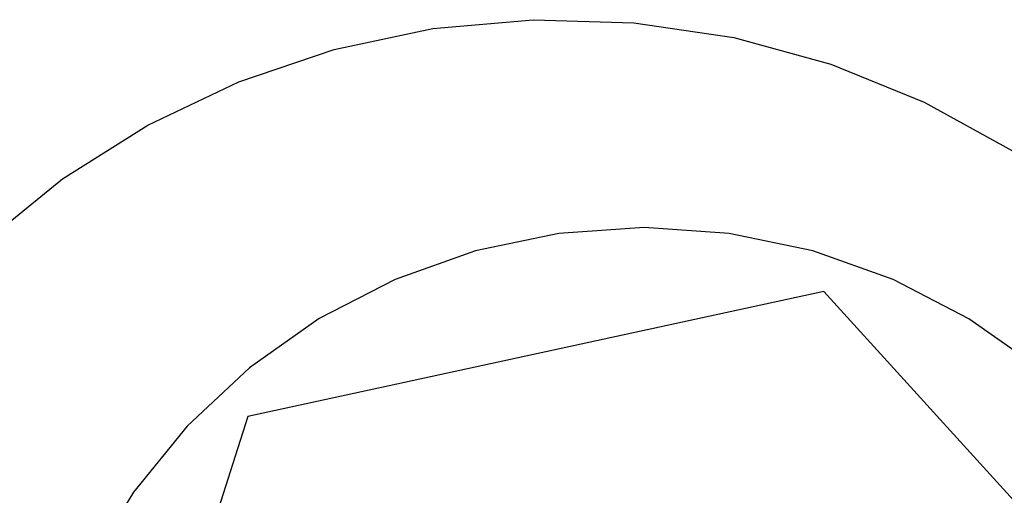
# Model space of a CAD drawing. Extents: x -42.7 to 35.3, y -50.6 to 43.4.
# Drawn here: x -40.3 to -39.8, y -26.7 to -26.5 of the extents above; entities that cross this region are included whole.
import ezdxf

# ---------------------------------------------------------------- set-up
doc = ezdxf.new("R2010")
doc.units = 0
doc.header["$MEASUREMENT"] = 0
doc.layers.get('0').update_dxf_attribs({"linetype": 'CONTINUOUS'})

msp = doc.modelspace()

# ---------------------------------------------------------------- linework, layer by layer
for p, q in [((-40.13208, -26.48493), (-40.08861, -26.47577)), ((-40.08861, -26.47577), (-40.04435, -26.47183)), ((-40.04435, -26.47183), (-39.99994, -26.47315)), ((-39.99994, -26.47315), (-39.956, -26.47971)), ((-39.956, -26.47971), (-39.91314, -26.49142)), ((-40.17417, -26.49916), (-40.13208, -26.48493)), ((-39.91314, -26.49142), (-39.87196, -26.50812)), ((-40.21429, -26.51826), (-40.17417, -26.49916)), ((-39.87196, -26.50812), (-39.83305, -26.52957)), ((-40.25186, -26.54198), (-40.21429, -26.51826)), ((-40.28636, -26.56998), (-40.25186, -26.54198)), ((-40.033, -26.56606), (-40.06983, -26.5737)), ((-39.99547, -26.56349), (-40.033, -26.56606)), ((-39.95795, -26.56606), (-39.99547, -26.56349)), ((-39.92112, -26.57372), (-39.95795, -26.56606)), ((-40.06983, -26.5737), (-40.10527, -26.5863)), ((-39.88568, -26.58632), (-39.92112, -26.57372)), ((-40.10527, -26.5863), (-40.13867, -26.6036)), ((-39.85229, -26.60363), (-39.88568, -26.58632)), ((-39.9163, -26.5916), (-40.17022, -26.64675)), ((-39.74158, -26.78393), (-39.9163, -26.5916)), ((-40.13867, -26.6036), (-40.1694, -26.62529)), ((-39.82156, -26.62532), (-39.85229, -26.60363)), ((-40.1694, -26.62529), (-40.19689, -26.65096)), ((-40.17022, -26.64675), (-40.24942, -26.89423)), ((-40.19689, -26.65096), (-40.22063, -26.68013)), ((-40.22063, -26.68013), (-40.24018, -26.71227))]:
    msp.add_line(p, q)

doc.saveas('drawing.dxf')
